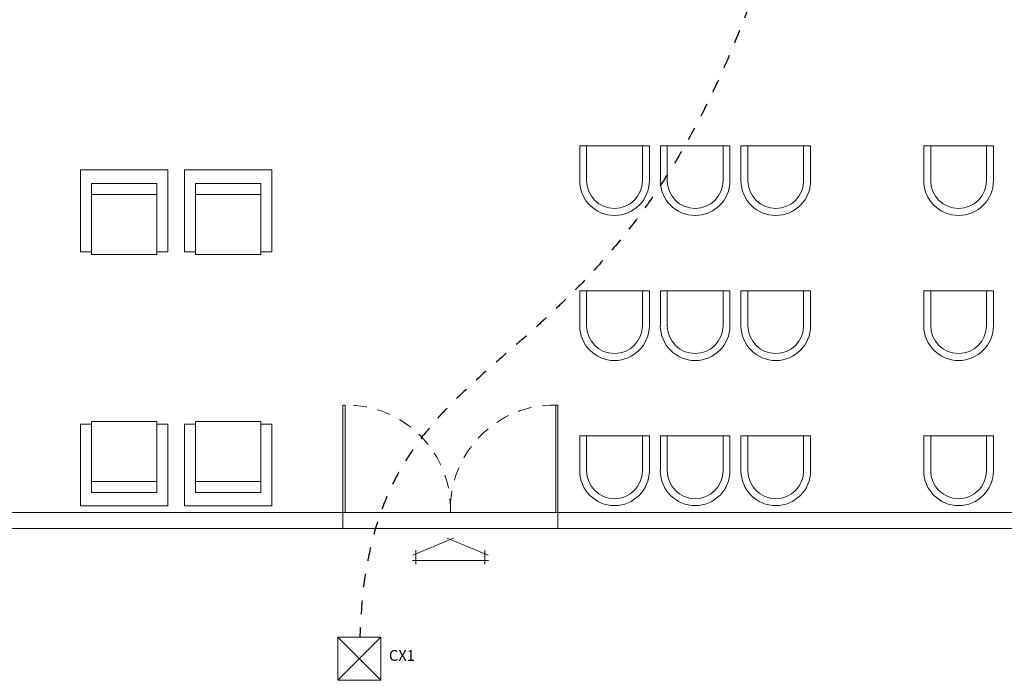
# Model space of a CAD drawing. Units: millimetres. Extents: x 2 to 271, y -2 to 52.
# Drawn here: x 14 to 23, y -1 to 5 of the extents above; entities that cross this region are included whole.
import ezdxf

# ---------------------------------------------------------------- set-up
doc = ezdxf.new("R2010")
doc.units = ezdxf.units.MM
doc.header["$MEASUREMENT"] = 0
doc.linetypes.add('HIDDEN', pattern=[0.9525, 0.635, -0.3175])
doc.linetypes.add('JIS_02_1.2', pattern=[0.25, 0.125, -0.125])
doc.layers.get('0').update_dxf_attribs({"lineweight": 18})
for name, color, linetype in [('_.10_50_', 252, 'Continuous'), ('_ARQ_.30_ALVEXT', 4, 'Continuous'), ('_INT_.10_PROJEÇÃO', 1, 'HIDDEN')]:
    doc.layers.add(name, color=color, linetype=linetype)
for name, color, linetype, lineweight in [('_ARQ_.20_ESQBXA', 2, 'Continuous', 15), ('Caixas de passagem', 134, 'Continuous', 5), ('CE-Condutos (Piso)', 150, 'JIS_02_1.2', 25), ('Textos', 7, 'Continuous', 9)]:
    doc.layers.add(name, color=color, linetype=linetype, lineweight=lineweight)
doc.styles.add('Arial', font='arial.ttf')

msp = doc.modelspace()

# ---------------------------------------------------------------- linework, layer by layer
at = {"color": 251, "lineweight": 5, "true_color": 0x636466}
for p, q in [((19.8282, 3.7453), (19.1805, 3.7453)), ((19.1805, 3.7453), (19.1805, 3.4215)), ((19.2453, 3.7453), (19.2453, 3.4215)), ((19.7634, 3.4215), (19.7634, 3.7453)), ((19.8282, 3.4215), (19.8282, 3.7453)), ((20.5782, 3.7453), (19.9305, 3.7453)), ((19.9305, 3.7453), (19.9305, 3.4215)), ((19.9953, 3.7453), (19.9953, 3.4215)), ((20.5134, 3.4215), (20.5134, 3.7453)), ((20.5782, 3.4215), (20.5782, 3.7453)), ((21.3282, 3.7453), (20.6805, 3.7453)), ((20.6805, 3.7453), (20.6805, 3.4215)), ((20.7453, 3.7453), (20.7453, 3.4215)), ((21.2634, 3.4215), (21.2634, 3.7453)), ((21.3282, 3.4215), (21.3282, 3.7453)), ((23.0282, 3.7453), (22.3805, 3.7453)), ((22.3805, 3.7453), (22.3805, 3.4215)), ((22.4453, 3.7453), (22.4453, 3.4215)), ((22.9634, 3.4215), (22.9634, 3.7453)), ((23.0282, 3.4215), (23.0282, 3.7453)), ((14.5374, 3.5217), (14.5374, 2.7597)), ((15.3502, 3.5217), (14.5374, 3.5217)), ((15.3502, 2.7597), (15.3502, 3.5217)), ((15.5046, 3.5217), (15.5046, 2.7597)), ((16.3174, 3.5217), (15.5046, 3.5217)), ((16.3174, 2.7597), (16.3174, 3.5217)), ((14.639, 2.7343), (14.639, 3.3947)), ((14.639, 3.3947), (15.2486, 3.3947)), ((15.2486, 3.3947), (15.2486, 2.7343)), ((15.6062, 2.7343), (15.6062, 3.3947)), ((15.6062, 3.3947), (16.2158, 3.3947)), ((16.2158, 3.3947), (16.2158, 2.7343)), ((14.639, 3.2931), (15.2486, 3.2931)), ((15.6062, 3.2931), (16.2158, 3.2931)), ((14.5374, 2.7597), (14.639, 2.7597)), ((15.2486, 2.7597), (15.3502, 2.7597)), ((15.5046, 2.7597), (15.6062, 2.7597)), ((16.2158, 2.7597), (16.3174, 2.7597)), ((15.2486, 2.7343), (14.639, 2.7343)), ((16.2158, 2.7343), (15.6062, 2.7343)), ((19.8282, 2.3953), (19.1805, 2.3953)), ((19.1805, 2.3953), (19.1805, 2.0715)), ((19.2453, 2.3953), (19.2453, 2.0715)), ((19.7634, 2.0715), (19.7634, 2.3953)), ((19.8282, 2.0715), (19.8282, 2.3953)), ((20.5782, 2.3953), (19.9305, 2.3953)), ((19.9305, 2.3953), (19.9305, 2.0715)), ((19.9953, 2.3953), (19.9953, 2.0715)), ((20.5134, 2.0715), (20.5134, 2.3953)), ((20.5782, 2.0715), (20.5782, 2.3953)), ((21.3282, 2.3953), (20.6805, 2.3953)), ((20.6805, 2.3953), (20.6805, 2.0715)), ((20.7453, 2.3953), (20.7453, 2.0715)), ((21.2634, 2.0715), (21.2634, 2.3953)), ((21.3282, 2.0715), (21.3282, 2.3953)), ((23.0282, 2.3953), (22.3805, 2.3953)), ((22.3805, 2.3953), (22.3805, 2.0715)), ((22.4453, 2.3953), (22.4453, 2.0715)), ((22.9634, 2.0715), (22.9634, 2.3953)), ((23.0282, 2.0715), (23.0282, 2.3953)), ((14.5374, 0.3938), (14.5374, 1.1558)), ((14.5374, 1.1558), (14.639, 1.1558)), ((15.2486, 1.1812), (14.639, 1.1812)), ((14.639, 1.1812), (14.639, 0.5208)), ((15.2486, 0.5208), (15.2486, 1.1812)), ((15.2486, 1.1558), (15.3502, 1.1558)), ((15.3502, 1.1558), (15.3502, 0.3938)), ((15.5046, 0.3938), (15.5046, 1.1558)), ((15.5046, 1.1558), (15.6062, 1.1558)), ((16.2158, 1.1812), (15.6062, 1.1812)), ((15.6062, 1.1812), (15.6062, 0.5208)), ((16.2158, 0.5208), (16.2158, 1.1812)), ((16.2158, 1.1558), (16.3174, 1.1558)), ((16.3174, 1.1558), (16.3174, 0.3938)), ((19.8282, 1.0453), (19.1805, 1.0453)), ((19.1805, 1.0453), (19.1805, 0.7215)), ((19.2453, 1.0453), (19.2453, 0.7215)), ((19.7634, 0.7215), (19.7634, 1.0453)), ((19.8282, 0.7215), (19.8282, 1.0453)), ((20.5782, 1.0453), (19.9305, 1.0453)), ((19.9305, 1.0453), (19.9305, 0.7215)), ((19.9953, 1.0453), (19.9953, 0.7215)), ((20.5134, 0.7215), (20.5134, 1.0453)), ((20.5782, 0.7215), (20.5782, 1.0453)), ((21.3282, 1.0453), (20.6805, 1.0453)), ((20.6805, 1.0453), (20.6805, 0.7215)), ((20.7453, 1.0453), (20.7453, 0.7215)), ((21.2634, 0.7215), (21.2634, 1.0453)), ((21.3282, 0.7215), (21.3282, 1.0453)), ((23.0282, 1.0453), (22.3805, 1.0453)), ((22.3805, 1.0453), (22.3805, 0.7215)), ((22.4453, 1.0453), (22.4453, 0.7215)), ((22.9634, 0.7215), (22.9634, 1.0453)), ((23.0282, 0.7215), (23.0282, 1.0453)), ((14.639, 0.6224), (15.2486, 0.6224)), ((15.6062, 0.6224), (16.2158, 0.6224)), ((14.639, 0.5208), (15.2486, 0.5208)), ((15.6062, 0.5208), (16.2158, 0.5208)), ((15.3502, 0.3938), (14.5374, 0.3938)), ((16.3174, 0.3938), (15.5046, 0.3938))]:
    msp.add_line(p, q, dxfattribs=at)
for centre, radius in [((19.5043, 3.4215), 0.3239), ((19.5043, 3.4215), 0.2591), ((20.2543, 3.4215), 0.3239), ((20.2543, 3.4215), 0.2591), ((21.0043, 3.4215), 0.3239), ((21.0043, 3.4215), 0.2591), ((22.7043, 3.4215), 0.3239), ((22.7043, 3.4215), 0.2591), ((19.5043, 2.0715), 0.3239), ((19.5043, 2.0715), 0.2591), ((20.2543, 2.0715), 0.3239), ((20.2543, 2.0715), 0.2591), ((21.0043, 2.0715), 0.3239), ((21.0043, 2.0715), 0.2591), ((22.7043, 2.0715), 0.3239), ((22.7043, 2.0715), 0.2591), ((19.5043, 0.7215), 0.3239), ((19.5043, 0.7215), 0.2591), ((20.2543, 0.7215), 0.3239), ((20.2543, 0.7215), 0.2591), ((21.0043, 0.7215), 0.3239), ((21.0043, 0.7215), 0.2591), ((22.7043, 0.7215), 0.3239), ((22.7043, 0.7215), 0.2591)]:
    msp.add_arc(centre, radius, 180, 0, dxfattribs=at)
at = {"layer": '_.10_50_', "color": 251, "lineweight": 5, "true_color": 0x636466}
for p, q in [((16.9784, 0.3333), (18.9784, 0.3333)), ((18.9784, 0.1833), (16.9784, 0.1833))]:
    msp.add_line(p, q, dxfattribs=at)
at = {"layer": '_ARQ_.20_ESQBXA', "color": 251, "lineweight": 5, "ltscale": 0.04, "true_color": 0x636466}
for p, q in [((17.6276, -0.0623), (18.0082, 0.0957)), ((17.9485, 0.0957), (18.3291, -0.0623)), ((17.6575, -0.1465), (17.6575, -0.0176)), ((18.2993, -0.1465), (18.2993, -0.0176)), ((17.6251, -0.1141), (18.3316, -0.1141))]:
    msp.add_line(p, q, dxfattribs=at)
for points in [[(16.9784, 0.3333), (16.9784, 1.3333), (16.9984, 1.3333), (16.9984, 0.3333)], [(18.9784, 0.3333), (18.9784, 1.3333), (18.9584, 1.3333), (18.9584, 0.3333)]]:
    msp.add_lwpolyline(points, dxfattribs=at)
at = {"layer": '_ARQ_.30_ALVEXT', "color": 251, "lineweight": 5, "true_color": 0x636466}
for p, q in [((14.9784, 0.3333), (12.9162, 0.3333)), ((16.9784, 0.3333), (14.9784, 0.3333)), ((16.9784, 0.3333), (16.9784, 0.1833)), ((24.6284, 0.3333), (18.9784, 0.3333)), ((18.9784, 0.3333), (18.9784, 0.1833)), ((16.9784, 0.1833), (12.9162, 0.1833)), ((24.7784, 0.1833), (18.9784, 0.1833))]:
    msp.add_line(p, q, dxfattribs=at)
at = {"layer": '_INT_.10_PROJEÇÃO', "color": 251, "lineweight": 5, "ltscale": 0.2, "true_color": 0x636466}
for centre, start, end in [((17.0122, 0.3667), 358.02434, 90.81821), ((18.9446, 0.3667), 89.18179, 181.97566)]:
    msp.add_arc(centre, 0.9668, start, end, dxfattribs=at)
at = {"layer": 'Caixas de passagem'}
for p, q in [((16.9318, -1.2284), (17.3318, -0.8284)), ((16.9318, -0.8284), (17.3318, -1.2284))]:
    msp.add_line(p, q, dxfattribs=at)
msp.add_lwpolyline([(16.9318, -0.8284), (17.3318, -0.8284), (17.3318, -1.2284), (16.9318, -1.2284), (16.9318, -0.8284)], dxfattribs=at)
at = {"layer": 'CE-Condutos (Piso)'}
msp.add_spline([(21.9662, 15.1833), (21.9509, 13.6772), (21.9063, 12.2967), (21.8346, 11.0354), (21.7377, 9.8871), (21.6177, 8.8456), (21.4768, 7.9046), (21.3168, 7.0577), (21.14, 6.2988), (20.9483, 5.6216), (20.7438, 5.0198), (20.5285, 4.4871), (20.3046, 4.0174), (20.0741, 3.6042), (19.839, 3.2413), (19.6014, 2.9226), (19.3633, 2.6416), (19.1269, 2.3922), (18.8941, 2.1681), (18.667, 1.963), (18.4477, 1.7706), (18.2382, 1.5847), (18.0407, 1.399), (17.857, 1.2073), (17.6894, 1.0032), (17.5398, 0.7805), (17.4104, 0.533), (17.3031, 0.2544), (17.22, -0.0616), (17.1633, -0.4213), (17.1348, -0.8309)], degree=3, dxfattribs=at)

# ---------------------------------------------------------------- texts
at = {"layer": 'Textos', "insert": (17.4068, -1.0784), "char_height": 0.1, "width": 0.543598, "attachment_point": 7, "line_spacing_factor": 0.6, "style": 'Arial'}
msp.add_mtext('CX1', dxfattribs=at)

doc.saveas('drawing.dxf')
